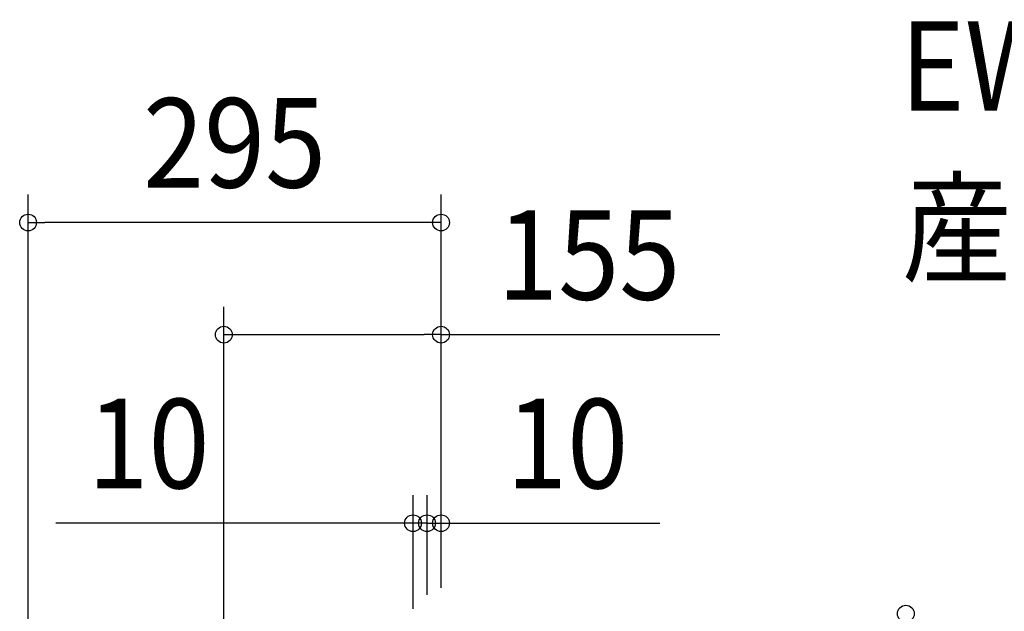
# Model space of a CAD drawing. Extents: x -448 to 1045, y -442 to 735.
# Drawn here: x -301 to 402, y 312 to 735 of the extents above; entities that cross this region are included whole.
import ezdxf
from ezdxf.enums import TextEntityAlignment as Align

# ---------------------------------------------------------------- set-up
doc = ezdxf.new("R2010")
doc.units = 0
doc.header["$LTSCALE"] = 20
doc.header["$PDMODE"] = 3
doc.header["$PDSIZE"] = -2
doc.layers.get('DEFPOINTS').update_dxf_attribs({"linetype": 'CONTINUOUS'})
doc.layers.add('ETC', color=61, linetype='CONTINUOUS')
doc.layers.add('SIZE', color=30, linetype='CONTINUOUS')
doc.styles.get("Standard").update_dxf_attribs({"font": 'SIMPLEX.shx', "width": 0.9, "height": 64, "bigfont": 'BIGFONT.shx'})

msp = doc.modelspace()

# ---------------------------------------------------------------- linework, layer by layer
at = {"layer": 'DEFPOINTS', "color": 30, "linetype": 'CONTINUOUS'}
for p in [(-295.08, 589.78), (-155.25, 509.6), (-10.02, 374.69), (0, 374.69)]:
    msp.add_point(p, dxfattribs=at)
at = {"layer": 'SIZE', "color": 30, "linetype": 'CONTINUOUS'}
for p, q in [((-295.08, -28.56), (-295.08, 609.78)), ((0, 328.5), (0, 609.78)), ((-295.08, 589.78), (-283.08, 589.78)), ((-12, 589.78), (-283.08, 589.78)), ((0, 589.78), (-12, 589.78)), ((-155.25, 250.17), (-155.25, 529.6)), ((0, 328.5), (0, 529.6)), ((-155.25, 509.6), (-143.25, 509.6)), ((-143.25, 509.6), (-12, 509.6)), ((0, 509.6), (-12, 509.6)), ((0, 509.6), (199.14, 509.6)), ((-20.03, 313.37), (-20.03, 394.69)), ((-10.02, 323.39), (-10.02, 394.69)), ((-10.02, 323.39), (-10.02, 394.69)), ((0, 328.5), (0, 394.69)), ((-32.03, 374.69), (-275.15, 374.69)), ((-22.02, 374.69), (-34.02, 374.69)), ((-20.03, 374.69), (-32.03, 374.69)), ((-10.02, 374.69), (-22.02, 374.69)), ((-10.02, 374.69), (-20.03, 374.69)), ((-10.02, 374.69), (0, 374.69)), ((-10.02, 374.69), (1.98, 374.69)), ((0, 374.69), (12, 374.69)), ((1.98, 374.69), (13.98, 374.69)), ((12, 374.69), (156.29, 374.69))]:
    msp.add_line(p, q, dxfattribs=at)
for centre in [(-295.08, 589.78), (0, 589.78), (-155.25, 509.6), (0, 509.6), (-20.03, 374.69), (-10.02, 374.69), (-10.02, 374.69), (0, 374.69), (332.14, 310)]:
    msp.add_circle(centre, 6, dxfattribs=at)

# ---------------------------------------------------------------- texts
at = {"layer": 'ETC', "color": 61, "linetype": 'CONTINUOUS', "width": 0.9}
for s, p in [('EWF-50FTA40A-Q_4', (327.99, 669.77)), ('産業扇', (329.36, 553.66))]:
    msp.add_text(s, height=64, dxfattribs=at).set_placement(p)
at = {"layer": 'SIZE', "color": 30, "linetype": 'CONTINUOUS', "width": 0.9}
for s, p in [('295', (-147.54, 614.78)), ('155', (105.57, 534.6)), ('10', (-209.01, 399.69)), ('10', (90.14, 399.69))]:
    msp.add_text(s, height=64, dxfattribs=at).set_placement(p, align=Align.CENTER)

doc.saveas('drawing.dxf')
